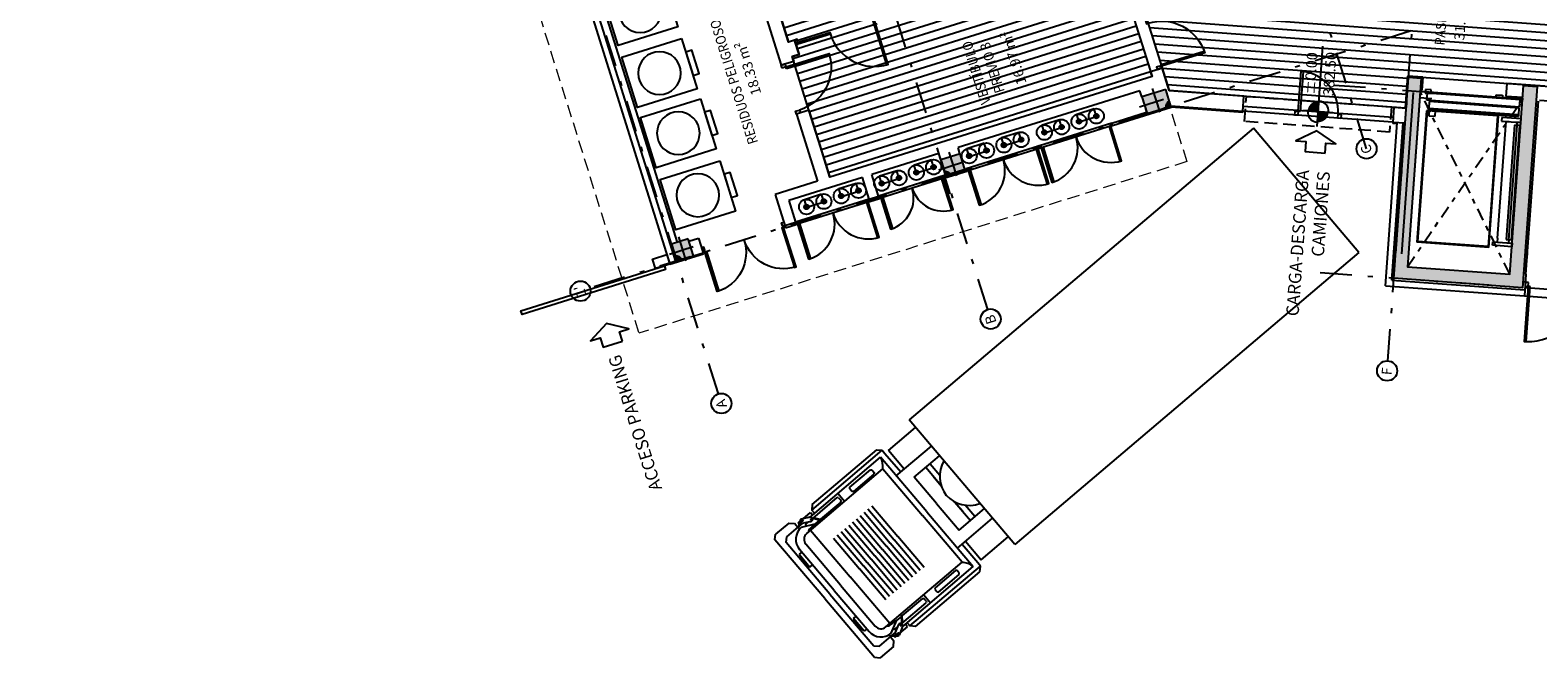
# Model space of a CAD drawing. Extents: x -458 to 373008, y 1496 to 3149748.
# Drawn here: x 372957 to 372987, y 3149675 to 3149687 of the extents above; entities that cross this region are included whole.
import ezdxf
from ezdxf.enums import TextEntityAlignment as Align

# ---------------------------------------------------------------- set-up
doc = ezdxf.new("R2010")
doc.units = 0
for name, pattern in [('CENTRO2', [1.125, 0.75, -0.125, 0.125, -0.125]), ('HIDDEN', [0.375, 0.25, -0.125]), ('TRAZO_Y_PUNTO', [1, 0.5, -0.25, 0, -0.25]), ('TRAZO_Y_PUNTO2', [12.7, 6.35, -3.175, 0, -3.175])]:
    doc.linetypes.add(name, pattern=pattern)
for name, color, linetype in [('ACABADO-REVESTIMIENTOS', 2, 'Continuous'), ('CARPINTERIA-PUERTAS', 7, 'Continuous'), ('CARPINTERIA-VENTANAS', 7, 'Continuous'), ('CIERRE', 3, 'Continuous'), ('DECORA-ASCENSOR', 252, 'Continuous'), ('DECORA-LAY-OUT', 252, 'Continuous'), ('DECORA-VEHICULOS', 252, 'Continuous'), ('EH_PANO_GRAF_HUECOS', 252, 'CENTRO2'), ('EH_PILAR_CARA_FIJA', 1, 'Continuous'), ('EH_PILAR_CONTORNO', 3, 'Continuous'), ('EH_PILAR_EJE', 10, 'TRAZO_Y_PUNTO'), ('G_ALINEACIONES_EJES', 253, 'TRAZO_Y_PUNTO2'), ('G_ALINEACIONES_TEXTOS', 7, 'Continuous'), ('INSTA-VARIOS', 2, 'Continuous'), ('PROYECCION-VISTA', 252, 'Continuous'), ('TEXTOS-COTAS', 7, 'Continuous'), ('TEXTOS-SUPER UTIL', 7, 'Continuous'), ('TEXTOS-USOS', 7, 'Continuous'), ('TRAMAS', 253, 'Continuous'), ('TRAMAS-1', 253, 'Continuous')]:
    doc.layers.add(name, color=color, linetype=linetype)
doc.layers.add('PROYECCION FONDO', color=251, linetype='Continuous', lineweight=9)
doc.styles.get("Standard").update_dxf_attribs({"font": 'verdana.ttf'})
doc.styles.add('VERDANA', font='verdana.ttf')

# ---------------------------------------------------------------- blocks, each defined once
blk = doc.blocks.new('*U21')
h = blk.add_hatch(color=256)
edge = h.paths.add_edge_path()
edge.add_line((-0.2, 0), (-0.2, 0.1))
edge.add_arc((-0.2, 0), 0.1, 90.0004, 180.0004)
edge.add_line((-0.3, 0), (-0.2, 0))
blk.add_lwpolyline([(-0.2, 0), (-0.2, 0.1, 0.414214), (-0.3, 0)], format="xyb", close=True)
blk = doc.blocks.new('A$C4BB73C9B')
for p, q in [((0, 0), (-3.252, 0)), ((0, 0), (0, -9)), ((-3.252, 0), (-3.252, -9)), ((0, -9), (-3.252, -9)), ((-3.055, -9.708), (-3.055, -9)), ((-2.57, -9.916), (-2.57, -9)), ((-2.317, -9.662), (-2.317, -9)), ((-0.935, -9.662), (-0.935, -9)), ((-0.681, -9.916), (-0.681, -9)), ((-0.197, -9.708), (-0.197, -9)), ((-2.317, -9.247), (-2.018, -9.247)), ((-2.018, -9.247), (-2.063, -9.247)), ((-0.935, -9.247), (-1.234, -9.247)), ((-1.234, -9.247), (-1.189, -9.247)), ((-1.838, -9.362), (-2.317, -9.362)), ((-2.086, -9.362), (-1.838, -9.362)), ((-1.166, -9.362), (-1.414, -9.362)), ((-1.414, -9.362), (-0.935, -9.362)), ((-3.219, -9.88), (-3.139, -9.8)), ((-3.219, -11.565), (-3.219, -9.88)), ((-3.139, -9.8), (-3.058, -9.8)), ((-3.139, -11.645), (-3.139, -9.8)), ((-3.058, -9.8), (-2.573, -9.8)), ((-2.57, -9.708), (-3.055, -9.708)), ((-3.055, -11.762), (-3.055, -9.916)), ((-1.626, -9.916), (-3.055, -9.916)), ((-1.626, -9.662), (-2.317, -9.662)), ((-1.626, -9.662), (-0.935, -9.662)), ((-1.626, -9.916), (-0.197, -9.916)), ((-0.681, -9.708), (-0.197, -9.708)), ((-0.194, -9.8), (-0.678, -9.8)), ((-0.197, -11.762), (-0.197, -9.916)), ((-0.112, -9.8), (-0.194, -9.8)), ((-0.112, -11.645), (-0.112, -9.8)), ((-0.032, -9.88), (-0.112, -9.8)), ((-0.032, -11.565), (-0.032, -9.88)), ((-2.995, -10.234), (-2.975, -10.214)), ((-2.975, -10.214), (-2.905, -10.214)), ((-2.905, -10.214), (-2.885, -10.234)), ((-2.847, -12.025), (-2.847, -10.031)), ((-2.847, -10.031), (-1.626, -10.031)), ((-0.405, -10.031), (-1.626, -10.031)), ((-0.405, -12.025), (-0.405, -10.031)), ((-0.346, -10.214), (-0.366, -10.234)), ((-0.277, -10.214), (-0.346, -10.214)), ((-0.257, -10.234), (-0.277, -10.214)), ((-2.995, -10.773), (-2.995, -10.234)), ((-2.885, -10.234), (-2.885, -10.773)), ((-0.366, -10.234), (-0.366, -10.773)), ((-0.257, -10.773), (-0.257, -10.234)), ((-2.975, -10.793), (-2.995, -10.773)), ((-2.905, -10.793), (-2.975, -10.793)), ((-2.885, -10.773), (-2.905, -10.793)), ((-2.432, -10.676), (-1.626, -10.676)), ((-2.432, -10.776), (-1.626, -10.776)), ((-0.82, -10.676), (-1.626, -10.676)), ((-0.82, -10.776), (-1.626, -10.776)), ((-0.366, -10.773), (-0.346, -10.793)), ((-0.346, -10.793), (-0.277, -10.793)), ((-0.277, -10.793), (-0.257, -10.773)), ((-2.847, -11.034), (-3.055, -11.034)), ((-2.98, -11.078), (-3, -11.098)), ((-3, -11.738), (-3, -11.098)), ((-2.98, -11.078), (-2.905, -11.078)), ((-2.885, -11.098), (-2.905, -11.078)), ((-2.885, -11.098), (-2.885, -11.629)), ((-2.432, -10.876), (-1.626, -10.876)), ((-2.432, -10.976), (-1.626, -10.976)), ((-2.432, -11.076), (-1.626, -11.076)), ((-0.82, -10.876), (-1.626, -10.876)), ((-0.82, -10.976), (-1.626, -10.976)), ((-0.82, -11.076), (-1.626, -11.076)), ((-0.405, -11.034), (-0.197, -11.034)), ((-0.366, -11.098), (-0.346, -11.078)), ((-0.366, -11.098), (-0.366, -11.629)), ((-0.272, -11.078), (-0.346, -11.078)), ((-0.272, -11.078), (-0.252, -11.098)), ((-0.252, -11.738), (-0.252, -11.098)), ((-2.432, -11.176), (-1.626, -11.176)), ((-2.432, -11.276), (-1.626, -11.276)), ((-2.432, -11.376), (-1.626, -11.376)), ((-0.82, -11.176), (-1.626, -11.176)), ((-0.82, -11.276), (-1.626, -11.276)), ((-0.82, -11.376), (-1.626, -11.376)), ((-3.219, -11.565), (-3.139, -11.645)), ((-3.058, -11.645), (-3.139, -11.645)), ((-3.121, -11.889), (-3.121, -11.695)), ((-3.121, -11.695), (-3.055, -11.695)), ((-3.021, -11.782), (-2.984, -11.705)), ((-3.013, -11.791), (-2.978, -11.716)), ((-2.984, -11.705), (-2.875, -11.622)), ((-2.978, -11.716), (-2.873, -11.642)), ((-2.885, -11.651), (-2.885, -11.778)), ((-2.872, -11.641), (-2.874, -11.621)), ((-2.432, -11.476), (-1.626, -11.476)), ((-2.432, -11.576), (-1.626, -11.576)), ((-2.432, -11.676), (-1.626, -11.676)), ((-0.82, -11.476), (-1.626, -11.476)), ((-0.82, -11.576), (-1.626, -11.576)), ((-0.82, -11.676), (-1.626, -11.676)), ((-0.38, -11.641), (-0.377, -11.621)), ((-0.273, -11.716), (-0.379, -11.642)), ((-0.268, -11.705), (-0.376, -11.622)), ((-0.366, -11.651), (-0.366, -11.778)), ((-0.239, -11.791), (-0.273, -11.716)), ((-0.23, -11.782), (-0.268, -11.705)), ((-0.13, -11.695), (-0.197, -11.695)), ((-0.194, -11.645), (-0.112, -11.645)), ((-0.13, -11.889), (-0.13, -11.695)), ((-0.032, -11.565), (-0.112, -11.645)), ((-3.062, -11.783), (-3.141, -11.926)), ((-3.121, -12.015), (-3.121, -11.969)), ((-3.103, -12.015), (-3.121, -12.015)), ((-3.113, -11.934), (-3.104, -12.014)), ((-3.112, -11.933), (-3.1, -11.905)), ((-3.104, -12.014), (-3.033, -12.085)), ((-3.091, -11.913), (-3.1, -11.904)), ((-3.1, -11.937), (-3.091, -11.913)), ((-3.095, -11.959), (-3.1, -11.937)), ((-3.096, -12.005), (-3.096, -11.959)), ((-3.033, -12.076), (-3.096, -12.005)), ((-3.055, -12.015), (-3.087, -12.015)), ((-3.064, -11.964), (-2.973, -11.796)), ((-3.055, -12.051), (-3.055, -11.947)), ((-3.02, -11.782), (-3.012, -11.79)), ((-3.011, -12.025), (-2.886, -11.772)), ((-3, -11.927), (-3, -11.847)), ((-3, -11.927), (-2.982, -11.937)), ((-2.962, -11.927), (-2.982, -11.937)), ((-2.878, -11.9), (-2.886, -11.772)), ((-2.847, -11.922), (-1.626, -11.922)), ((-0.405, -11.922), (-1.626, -11.922)), ((-0.374, -11.9), (-0.366, -11.772)), ((-0.241, -12.025), (-0.366, -11.772)), ((-0.289, -11.927), (-0.269, -11.937)), ((-0.188, -11.964), (-0.279, -11.796)), ((-0.252, -11.927), (-0.269, -11.937)), ((-0.252, -11.927), (-0.252, -11.847)), ((-0.231, -11.782), (-0.239, -11.79)), ((-0.219, -12.076), (-0.156, -12.005)), ((-0.147, -12.014), (-0.219, -12.085)), ((-0.197, -12.051), (-0.197, -11.947)), ((-0.197, -12.015), (-0.165, -12.015)), ((-0.189, -11.783), (-0.11, -11.926)), ((-0.16, -11.913), (-0.151, -11.904)), ((-0.151, -11.937), (-0.16, -11.913)), ((-0.157, -11.959), (-0.151, -11.937)), ((-0.156, -12.005), (-0.156, -11.959)), ((-0.139, -11.933), (-0.151, -11.905)), ((-0.149, -12.015), (-0.13, -12.015)), ((-0.139, -11.934), (-0.147, -12.014)), ((-0.13, -12.015), (-0.13, -11.969)), ((-3.239, -12.163), (-3.159, -12.083)), ((-3.239, -12.163), (-3.239, -12.51)), ((-3.055, -12.083), (-3.159, -12.083)), ((-3.055, -12.372), (-3.055, -12.063)), ((-3.032, -12.085), (-3.032, -12.076)), ((-1.626, -12.175), (-2.697, -12.175)), ((-1.626, -12.175), (-0.555, -12.175)), ((-0.22, -12.085), (-0.22, -12.076)), ((-0.197, -12.372), (-0.197, -12.063)), ((-0.197, -12.083), (-0.092, -12.083)), ((-0.012, -12.163), (-0.092, -12.083)), ((-0.012, -12.163), (-0.012, -12.51)), ((-3.159, -12.59), (-3.239, -12.51)), ((-1.626, -12.59), (-3.159, -12.59)), ((-2.975, -12.452), (-3.055, -12.372)), ((-1.626, -12.452), (-2.975, -12.452)), ((-1.626, -12.339), (-2.697, -12.339)), ((-2.629, -12.339), (-2.629, -12.408)), ((-2.629, -12.408), (-2.297, -12.408)), ((-2.596, -12.408), (-2.583, -12.421)), ((-2.583, -12.421), (-2.333, -12.421)), ((-2.333, -12.421), (-2.32, -12.408)), ((-2.297, -12.408), (-2.297, -12.339)), ((-1.626, -12.339), (-0.555, -12.339)), ((-1.626, -12.452), (-0.277, -12.452)), ((-1.626, -12.59), (-0.092, -12.59)), ((-0.954, -12.408), (-0.954, -12.339)), ((-0.622, -12.408), (-0.954, -12.408)), ((-0.918, -12.421), (-0.931, -12.408)), ((-0.669, -12.421), (-0.918, -12.421)), ((-0.656, -12.408), (-0.669, -12.421)), ((-0.622, -12.339), (-0.622, -12.408)), ((-0.277, -12.452), (-0.197, -12.372)), ((-0.092, -12.59), (-0.012, -12.51))]:
    blk.add_line(p, q)
for centre, radius, start, end in [((-1.604, -8.798), 0.611, 199.3023, 267.9057), ((-1.648, -8.798), 0.611, 272.0943, 340.6977), ((-3.143, -10.319), 0.412, 44.2287, 77.695), ((-0.109, -10.319), 0.412, 102.305, 135.7713), ((-3.096, -11.931), 0.046, 173.8171, 254.0025), ((-3.096, -11.931), 0.046, 270.0651, 313.8576), ((-3.017, -11.787), 0.0456, 68.4256, 175.0388), ((-2.697, -12.025), 0.314, 180, 270), ((-3.017, -11.787), 0.0456, 313.745, 58.3959), ((-2.728, -11.9), 0.15, 180, 217.2027), ((-2.697, -12.025), 0.15, 180, 270), ((-0.555, -12.025), 0.15, 270, 360), ((-0.555, -12.025), 0.314, 270, 360), ((-0.524, -11.9), 0.15, 322.7973, 360), ((-0.235, -11.787), 0.0456, 121.6041, 226.255), ((-0.235, -11.787), 0.0456, 4.9612, 111.5744), ((-0.156, -11.931), 0.046, 226.1424, 269.9349), ((-0.156, -11.931), 0.046, 285.9975, 6.1829)]:
    blk.add_arc(centre, radius, start, end)
blk = doc.blocks.new('PUERTA 80')
at = {"ltscale": 0.1}
for points in [[(0.1, 0.08), (0.06, 0.08), (0.06, 0.88), (0.1, 0.88)], [(0.06, 0), (0, 0), (0, 0.08), (0.06, 0.08)], [(0.92, 0), (0.86, 0), (0.86, 0.08), (0.92, 0.08)]]:
    blk.add_lwpolyline(points, close=True, dxfattribs=at)
at = {"color": 250, "ltscale": 0.1}
blk.add_arc((0.06, 0.08), 0.8, 0, 87.4527, dxfattribs=at)
blk = doc.blocks.new('FLEC011')
blk.add_lwpolyline([(0, 0), (10, 0), (10, -10), (21.5, 10), (10, 30), (10, 20), (0, 20)], close=True)
blk = doc.blocks.new('flec 04_1')
at = {"xscale": 0.01, "yscale": 0.01, "zscale": 0.01}
blk.add_blockref('FLEC011', (0, 0), dxfattribs=at)
blk = doc.blocks.new('A$C5DCC7887')
for points in [[(0, 0.114), (-0.075, 0.114), (-0.075, 3.114), (0, 3.114)], [(0, 0), (0, 0.3), (0.2, 0.3), (0.2, 0)]]:
    blk.add_lwpolyline(points, close=True)
blk = doc.blocks.new('PUERTA 90')
at = {"ltscale": 0.1}
for points in [[(-0.1, 0.08), (-0.06, 0.08), (-0.06, 0.98), (-0.1, 0.98)], [(-1.02, 0), (-0.96, 0), (-0.96, 0.08), (-1.02, 0.08)], [(-0.06, 0), (0, 0), (0, 0.08), (-0.06, 0.08)]]:
    blk.add_lwpolyline(points, close=True, dxfattribs=at)
at = {"color": 250, "ltscale": 0.1}
blk.add_arc((-0.06, 0.08), 0.9, 92.5473, 180, dxfattribs=at)
blk = doc.blocks.new('RESIDUOS-PELIGROSOS')
for points in [[(-0.525, -1.25), (0.525, -1.25), (0.525, 0), (-0.525, 0)], [(-0.243, -1.25), (0.243, -1.25), (0.243, -1.376), (-0.243, -1.376)]]:
    blk.add_lwpolyline(points, close=True)
blk.add_circle((0, -0.625), 0.427)
blk = doc.blocks.new('A$C2F845DF7')
for p, q in [((-0.181, 0.016), (0.181, 0.016)), ((-0.181, 0.016), (-0.181, -0.15)), ((0.181, 0.016), (0.181, -0.15)), ((-0.181, -0.15), (0.181, -0.15))]:
    blk.add_line(p, q)
for centre, radius in [((-0.181, 0), 0.15), ((-0.181, 0), 0.0462), ((-0.181, 0), 0.0261), ((0.181, 0), 0.15), ((0.181, 0), 0.0462), ((0.181, 0), 0.0261)]:
    blk.add_circle(centre, radius)
blk = doc.blocks.new('PUERTA 110')
at = {"ltscale": 0.1}
for points in [[(0, -0.06), (0, 0), (-0.08, 0), (-0.08, -0.06)], [(-0.08, -0.1), (-0.08, -0.06), (-1.18, -0.06), (-1.18, -0.1)], [(0, -1.22), (0, -1.16), (-0.08, -1.16), (-0.08, -1.22)]]:
    blk.add_lwpolyline(points, close=True, dxfattribs=at)
at = {"color": 250, "ltscale": 0.1}
blk.add_arc((-0.08, -0.06), 1.1, 182.5473, 270.001, dxfattribs=at)
blk = doc.blocks.new('PD-82')
at = {"layer": 'CARPINTERIA-PUERTAS'}
for points in [[(0.035, 0.1), (0.07, 0.1), (0.07, 0.925), (0.035, 0.925)], [(1.685, 0.1), (1.65, 0.1), (1.65, 0.925), (1.685, 0.925)]]:
    blk.add_lwpolyline(points, close=True, dxfattribs=at)
at = {"layer": 'CARPINTERIA-PUERTAS', "ltscale": 0.035, "flags": 128}
for points in [[(0.035, 0.1), (0.035, 0.065), (0.05, 0.065), (0.05, 0), (0, 0), (0, 0.1)], [(1.685, 0.1), (1.685, 0.065), (1.67, 0.065), (1.67, 0), (1.72, 0), (1.72, 0.1)]]:
    blk.add_lwpolyline(points, close=True, dxfattribs=at)
at = {"layer": 'CARPINTERIA-PUERTAS', "color": 250, "ltscale": 0.035}
for centre, start, end in [((0.035, 0.1), 0, 90), ((1.685, 0.1), 90, 180)]:
    blk.add_arc(centre, 0.825, start, end, dxfattribs=at)
blk = doc.blocks.new('PD-1-180')
at = {"layer": 'CARPINTERIA-PUERTAS', "ltscale": 0.035}
for points in [[(-0.035, -0.1), (-0.035, -0.065), (-0.05, -0.065), (-0.05, 0), (0, 0), (0, -0.1)], [(-1.835, -0.1), (-1.835, -0.065), (-1.82, -0.065), (-1.82, 0), (-1.87, 0), (-1.87, -0.1)]]:
    blk.add_lwpolyline(points, close=True, dxfattribs=at)
at = {"layer": 'CARPINTERIA-PUERTAS'}
for points in [[(-1.835, -0.1), (-1.835, -0.065), (-0.935, -0.065), (-0.935, -0.1)], [(-0.035, -0.1), (-0.07, -0.1), (-0.07, -1), (-0.035, -1)]]:
    blk.add_lwpolyline(points, close=True, dxfattribs=at)
at = {"layer": 'CARPINTERIA-PUERTAS', "color": 250, "ltscale": 0.035}
blk.add_arc((-0.035, -0.1), 0.9, 180, 270, dxfattribs=at)
blk = doc.blocks.new('PD-1-160')
at = {"layer": 'CARPINTERIA-PUERTAS', "ltscale": 0.035}
for points in [[(-0.035, -0.1), (-0.035, -0.065), (-0.05, -0.065), (-0.05, 0), (0, 0), (0, -0.1)], [(-1.635, -0.1), (-1.635, -0.065), (-1.62, -0.065), (-1.62, 0), (-1.67, 0), (-1.67, -0.1)]]:
    blk.add_lwpolyline(points, close=True, dxfattribs=at)
at = {"layer": 'CARPINTERIA-PUERTAS'}
for points in [[(-1.635, -0.1), (-1.635, -0.065), (-0.955, -0.065), (-0.955, -0.1)], [(-0.035, -0.1), (-0.07, -0.1), (-0.07, -1.02), (-0.035, -1.02)]]:
    blk.add_lwpolyline(points, close=True, dxfattribs=at)
at = {"layer": 'CARPINTERIA-PUERTAS', "color": 250, "ltscale": 0.035}
blk.add_arc((-0.035, -0.1), 0.92, 180, 270, dxfattribs=at)
blk = doc.blocks.new('*U62')
at = {"layer": 'TRAMAS-1'}
blk.add_hatch(color=256, dxfattribs=at).paths.add_polyline_path([(-0.175, -0.175), (-0.175, 0.175), (0.175, 0.175), (0.175, -0.175)])
blk.add_lwpolyline([(-0.175, -0.175), (-0.175, 0.175), (0.175, 0.175), (0.175, -0.175)], close=True)
at = {"layer": 'EH_PILAR_EJE'}
for p, q in [((-0.275, 0), (0.275, 0)), ((0, 0.275), (0, -0.275))]:
    blk.add_line(p, q, dxfattribs=at)
blk = doc.blocks.new('*U64')
at = {"layer": 'TRAMAS-1'}
blk.add_hatch(color=256, dxfattribs=at).paths.add_polyline_path([(-0.175, -0.25), (-0.175, 0.25), (0.175, 0.25), (0.175, -0.25)])
blk.add_lwpolyline([(-0.175, -0.25), (-0.175, 0.25), (0.175, 0.25), (0.175, -0.25)], close=True)
at = {"layer": 'EH_PILAR_EJE'}
for p, q in [((0, 0.35), (0, -0.35)), ((-0.275, 0), (0.275, 0))]:
    blk.add_line(p, q, dxfattribs=at)
blk = doc.blocks.new('*U63')
at = {"layer": 'TRAMAS-1'}
blk.add_hatch(color=256, dxfattribs=at).paths.add_polyline_path([(-0.175, -0.2), (-0.175, 0.2), (0.175, 0.2), (0.175, -0.2)])
blk.add_lwpolyline([(-0.175, -0.2), (-0.175, 0.2), (0.175, 0.2), (0.175, -0.2)], close=True)
at = {"layer": 'EH_PILAR_EJE'}
for p, q in [((-0.275, 0), (0.275, 0)), ((0, 0.3), (0, -0.3))]:
    blk.add_line(p, q, dxfattribs=at)

msp = doc.modelspace()

# ---------------------------------------------------------------- hatches: boundary and pattern name
at = {"layer": 'TRAMAS'}
h = msp.add_hatch(dxfattribs=at)
h.set_pattern_fill('ANSI31', color=256, scale=0.05, angle=66.5728, style=0)
h.set_pattern_definition([(197.385104677, (-34760.41388, 4308.46524), (0.047433342074, -0.1514979886326), [])])
h.paths.add_polyline_path([(372978.673, 3149688.861), (372979.426, 3149686.456), (372973, 3149684.444), (372972.81, 3149685.05), (372972.582, 3149685.78), (372972.247, 3149686.849), (372972.386, 3149686.893), (372972.296, 3149687.179), (372972.172, 3149687.14), (372964.134, 3149712.811), (372962.99, 3149716.466), (372964.168, 3149716.835), (372966.907, 3149717.693), (372969.594, 3149718.534), (372969.76, 3149718.003), (372970.161, 3149716.721), (372970.529, 3149715.547), (372969.457, 3149715.211), (372968.427, 3149714.889), (372966.843, 3149714.393), (372965.643, 3149714.017), (372972.086, 3149693.437), (372973.919, 3149687.582), (372973.979, 3149687.391)])
h = msp.add_hatch(dxfattribs=at)
h.set_pattern_fill('ANSI31', color=256, scale=0.05, angle=45, style=0)
h.set_pattern_definition([(175.8123335883, (31.45779, -6.14763), (-0.011592482498, -0.158326172345), [])])
h.paths.add_polyline_path([(372982.244, 3149689.544), (372981.118, 3149689.627), (372978.904, 3149688.934), (372979.769, 3149686.171), (372984.479, 3149685.826), (372984.525, 3149686.46), (372989.183, 3149686.119), (372989.395, 3149689.021)])
at = {"layer": 'TRAMAS-1'}
msp.add_hatch(color=256, dxfattribs=at).paths.add_polyline_path([(372987.107, 3149686.25), (372986.813, 3149682.241), (372984.25, 3149682.429), (372984.544, 3149686.438), (372984.793, 3149686.42), (372984.518, 3149682.66), (372986.562, 3149682.51), (372986.838, 3149686.27)])

# ---------------------------------------------------------------- linework, layer by layer
at = {"layer": 'ACABADO-REVESTIMIENTOS'}
for p, q in [((372978.635, 3149685.475), (372979.805, 3149685.841)), ((372979.286, 3149685.836), (372979.331, 3149685.693)), ((372981.234, 3149685.737), (372979.805, 3149685.841)), ((372978.62, 3149685.523), (372979.316, 3149685.741)), ((372981.234, 3149685.737), (372981.235, 3149685.757)), ((372984.227, 3149685.538), (372984.226, 3149685.518)), ((372984.315, 3149685.511), (372984.226, 3149685.518)), ((372975.279, 3149684.477), (372975.718, 3149684.614)), ((372975.294, 3149684.429), (372975.733, 3149684.567)), ((372975.718, 3149684.614), (372975.733, 3149684.567)), ((372975.718, 3149684.614), (372975.733, 3149684.567)), ((372975.279, 3149684.477), (372975.294, 3149684.429)), ((372975.279, 3149684.477), (372975.294, 3149684.429)), ((372973.781, 3149684.008), (372973.796, 3149683.96)), ((372973.781, 3149684.008), (372973.796, 3149683.96)), ((372973.796, 3149683.96), (372973.987, 3149684.02)), ((372973.972, 3149684.068), (372973.987, 3149684.02)), ((372973.972, 3149684.068), (372973.987, 3149684.02)), ((372973.972, 3149684.068), (372973.987, 3149684.02)), ((372972.102, 3149683.482), (372972.116, 3149683.434)), ((372972.102, 3149683.482), (372972.116, 3149683.434)), ((372972.116, 3149683.434), (372972.326, 3149683.5)), ((372972.312, 3149683.548), (372972.326, 3149683.5)), ((372972.312, 3149683.548), (372972.326, 3149683.5)), ((372972.312, 3149683.548), (372972.326, 3149683.5)), ((372969.807, 3149682.711), (372970.475, 3149682.92)), ((372970.469, 3149682.939), (372970.475, 3149682.92)), ((372969.807, 3149682.711), (372969.801, 3149682.73))]:
    msp.add_line(p, q, dxfattribs=at)
at = {"layer": 'CARPINTERIA-PUERTAS'}
for p, q in [((372978.62, 3149685.523), (372975.718, 3149684.614)), ((372978.635, 3149685.475), (372975.733, 3149684.567)), ((372975.279, 3149684.477), (372973.972, 3149684.068)), ((372975.294, 3149684.429), (372973.987, 3149684.02)), ((372973.781, 3149684.008), (372972.312, 3149683.548)), ((372973.796, 3149683.96), (372972.326, 3149683.5))]:
    msp.add_line(p, q, dxfattribs=at)
for points in [[(372981.235, 3149685.761), (372981.243, 3149685.861), (372984.235, 3149685.642), (372984.227, 3149685.542)], [(372978.601, 3149685.464), (372978.568, 3149685.454), (372978.784, 3149684.762), (372978.818, 3149684.773)], [(372978.601, 3149685.464), (372978.635, 3149685.475), (372978.62, 3149685.523), (372978.586, 3149685.512)], [(372978.601, 3149685.464), (372978.635, 3149685.475), (372978.62, 3149685.523), (372978.586, 3149685.512)], [(372977.151, 3149685.01), (372977.117, 3149685), (372977.334, 3149684.308), (372977.367, 3149684.318)], [(372977.151, 3149685.01), (372977.184, 3149685.021), (372977.169, 3149685.069), (372977.136, 3149685.058)], [(372977.217, 3149685.031), (372977.184, 3149685.021), (372977.169, 3149685.069), (372977.202, 3149685.079)], [(372977.217, 3149685.031), (372977.251, 3149685.042), (372977.467, 3149684.35), (372977.434, 3149684.339)], [(372975.767, 3149684.577), (372975.733, 3149684.567), (372975.718, 3149684.614), (372975.752, 3149684.625)], [(372975.767, 3149684.577), (372975.8, 3149684.588), (372976.017, 3149683.896), (372975.983, 3149683.885)], [(372975.261, 3149684.419), (372975.228, 3149684.408), (372975.422, 3149683.788), (372975.455, 3149683.798)], [(372975.261, 3149684.419), (372975.294, 3149684.429), (372975.279, 3149684.477), (372975.246, 3149684.466)], [(372975.261, 3149684.419), (372975.294, 3149684.429), (372975.279, 3149684.477), (372975.246, 3149684.466)], [(372973.763, 3149683.95), (372973.796, 3149683.96), (372973.781, 3149684.008), (372973.748, 3149683.997)], [(372973.763, 3149683.95), (372973.796, 3149683.96), (372973.781, 3149684.008), (372973.748, 3149683.997)], [(372974.02, 3149684.03), (372973.987, 3149684.02), (372973.972, 3149684.068), (372974.005, 3149684.078)], [(372974.02, 3149684.03), (372973.987, 3149684.02), (372973.972, 3149684.068), (372974.005, 3149684.078)], [(372974.02, 3149684.03), (372974.054, 3149684.041), (372974.248, 3149683.42), (372974.215, 3149683.41)], [(372973.763, 3149683.95), (372973.729, 3149683.939), (372973.949, 3149683.238), (372973.982, 3149683.248)], [(372972.36, 3149683.51), (372972.326, 3149683.5), (372972.312, 3149683.548), (372972.345, 3149683.558)], [(372972.36, 3149683.51), (372972.326, 3149683.5), (372972.312, 3149683.548), (372972.345, 3149683.558)], [(372972.36, 3149683.51), (372972.393, 3149683.521), (372972.613, 3149682.819), (372972.579, 3149682.809)]]:
    msp.add_lwpolyline(points, close=True, dxfattribs=at)
at = {"layer": 'CARPINTERIA-PUERTAS', "linetype": 'HIDDEN'}
msp.add_lwpolyline([(372981.271, 3149685.558), (372981.307, 3149686.056), (372984.199, 3149685.845), (372984.163, 3149685.346)], close=True, dxfattribs=at)
at = {"layer": 'CARPINTERIA-PUERTAS', "ltscale": 0.035}
for centre, radius, start, end in [((372977.217, 3149685.031), 0.725, 287.3851, 17.3856), ((372978.601, 3149685.464), 0.725, 197.3846, 287.3851), ((372975.767, 3149684.577), 0.725, 287.3851, 17.3856), ((372977.151, 3149685.01), 0.725, 197.3846, 287.3851), ((372974.02, 3149684.03), 0.65, 287.3851, 17.3864), ((372975.261, 3149684.419), 0.65, 197.3838, 287.3851), ((372972.36, 3149683.51), 0.735, 287.3851, 17.3851), ((372973.763, 3149683.95), 0.735, 197.3851, 287.3851)]:
    msp.add_arc(centre, radius, start, end, dxfattribs=at)
at = {"layer": 'CARPINTERIA-VENTANAS'}
msp.add_line((372975.279, 3149684.477), (372975.394, 3149684.11), dxfattribs=at)
at = {"layer": 'CIERRE'}
for p, q in [((372971.208, 3149690.218), (372972.172, 3149687.14)), ((372971.028, 3149689.873), (372972.029, 3149686.676)), ((372967.874, 3149688.886), (372969.801, 3149682.73)), ((372967.988, 3149688.921), (372969.916, 3149682.766)), ((372968.128, 3149688.965), (372969.95, 3149683.144)), ((372972.296, 3149687.179), (372972.172, 3149687.14)), ((372972.296, 3149687.179), (372972.386, 3149686.893)), ((372972.277, 3149686.754), (372972.029, 3149686.676)), ((372972.386, 3149686.893), (372972.247, 3149686.849)), ((372972.247, 3149686.849), (372972.277, 3149686.754)), ((372979.426, 3149686.456), (372973, 3149684.444)), ((372979.397, 3149686.552), (372979.628, 3149686.624)), ((372979.426, 3149686.456), (372979.397, 3149686.552)), ((372979.769, 3149686.171), (372979.628, 3149686.624)), ((372984.525, 3149686.46), (372984.479, 3149685.826)), ((372984.524, 3149686.44), (372984.479, 3149685.826)), ((372984.824, 3149686.438), (372984.525, 3149686.46)), ((372984.824, 3149686.438), (372984.805, 3149686.178)), ((372979.182, 3149686.17), (372975.555, 3149685.035)), ((372979.221, 3149686.046), (372979.182, 3149686.17)), ((372981.257, 3149686.062), (372979.769, 3149686.171)), ((372984.287, 3149682.928), (372984.524, 3149686.169)), ((372984.406, 3149682.919), (372984.642, 3149686.135)), ((372984.776, 3149686.181), (372984.805, 3149686.178)), ((372986.5, 3149686.315), (372986.481, 3149686.056)), ((372987.258, 3149686.26), (372986.5, 3149686.315)), ((372972.582, 3149685.78), (372972.334, 3149685.703)), ((372972.582, 3149685.78), (372973, 3149684.444)), ((372981.235, 3149685.757), (372979.802, 3149685.862)), ((372981.235, 3149685.757), (372981.257, 3149686.062)), ((372984.249, 3149685.843), (372984.227, 3149685.538)), ((372984.249, 3149685.843), (372984.499, 3149685.824)), ((372986.82, 3149686.031), (372986.481, 3149686.056)), ((372986.883, 3149682.512), (372987.136, 3149685.958)), ((372972.334, 3149685.703), (372972.752, 3149684.367)), ((372984.079, 3149682.281), (372984.317, 3149685.531)), ((372984.207, 3149682.392), (372984.437, 3149685.522)), ((372984.476, 3149685.519), (372984.227, 3149685.538)), ((372975.174, 3149684.915), (372973.838, 3149684.497)), ((372975.212, 3149684.791), (372975.174, 3149684.915)), ((372975.594, 3149684.911), (372975.555, 3149685.035)), ((372972.752, 3149684.367), (372971.907, 3149684.102)), ((372973.647, 3149684.437), (372972.177, 3149683.977)), ((372973.781, 3149684.008), (372973.647, 3149684.437)), ((372973.972, 3149684.068), (372973.838, 3149684.497)), ((372971.907, 3149684.102), (372972.102, 3149683.482)), ((372972.177, 3149683.977), (372972.312, 3149683.548)), ((372973.781, 3149684.008), (372973.972, 3149684.068)), ((372972.102, 3149683.482), (372972.312, 3149683.548)), ((372970.187, 3149683.172), (372970.378, 3149683.231)), ((372970.378, 3149683.231), (372970.469, 3149682.939)), ((372969.801, 3149682.73), (372969.944, 3149682.775)), ((372970.278, 3149682.88), (372970.469, 3149682.939)), ((372986.903, 3149682.786), (372986.913, 3149682.915)), ((372986.883, 3149682.512), (372986.852, 3149682.078)), ((372984.079, 3149682.281), (372986.852, 3149682.078)), ((372984.207, 3149682.392), (372986.86, 3149682.198)), ((372986.872, 3149682.353), (372986.822, 3149682.357))]:
    msp.add_line(p, q, dxfattribs=at)
at = {"layer": 'DECORA-ASCENSOR'}
for p, q in [((372984.877, 3149686.193), (372984.872, 3149686.123)), ((372984.872, 3149686.123), (372984.991, 3149686.115)), ((372984.996, 3149686.184), (372984.877, 3149686.193)), ((372984.912, 3149686.12), (372984.902, 3149685.986)), ((372986.767, 3149685.985), (372984.912, 3149686.12)), ((372984.991, 3149686.115), (372984.996, 3149686.184)), ((372986.288, 3149686.02), (372986.293, 3149686.09)), ((372986.293, 3149686.09), (372986.413, 3149686.081)), ((372986.413, 3149686.081), (372986.408, 3149686.011)), ((372984.901, 3149685.77), (372984.709, 3149683.147)), ((372984.73, 3149683.166), (372984.921, 3149685.769)), ((372984.765, 3149686.031), (372985.004, 3149686.013)), ((372984.921, 3149685.769), (372984.901, 3149685.77)), ((372984.902, 3149685.986), (372986.757, 3149685.85)), ((372986.317, 3149685.667), (372984.921, 3149685.769)), ((372984.944, 3149685.817), (372984.942, 3149685.787)), ((372984.942, 3149685.787), (372986.737, 3149685.656)), ((372984.954, 3149685.952), (372984.944, 3149685.817)), ((372984.944, 3149685.817), (372986.74, 3149685.686)), ((372986.74, 3149685.686), (372984.944, 3149685.817)), ((372984.952, 3149685.787), (372984.944, 3149685.671)), ((372985.082, 3149685.777), (372984.952, 3149685.787)), ((372986.75, 3149685.82), (372984.954, 3149685.952)), ((372984.966, 3149685.766), (372984.969, 3149685.815)), ((372985.073, 3149685.661), (372985.082, 3149685.777)), ((372986.408, 3149686.011), (372986.288, 3149686.02)), ((372986.74, 3149685.686), (372986.75, 3149685.82)), ((372986.757, 3149685.85), (372986.767, 3149685.985)), ((372986.809, 3149685.881), (372986.759, 3149685.885)), ((372984.944, 3149685.671), (372985.073, 3149685.661)), ((372986.317, 3149685.667), (372986.127, 3149683.064)), ((372986.145, 3149683.042), (372986.337, 3149685.665)), ((372986.262, 3149685.671), (372986.266, 3149685.721)), ((372986.337, 3149685.665), (372986.317, 3149685.667)), ((372986.319, 3149683.232), (372986.484, 3149685.476)), ((372986.403, 3149685.634), (372986.397, 3149685.564)), ((372986.403, 3149685.634), (372986.397, 3149685.564)), ((372986.397, 3149685.564), (372986.784, 3149685.536)), ((372986.397, 3149685.564), (372986.784, 3149685.536)), ((372986.789, 3149685.606), (372986.403, 3149685.634)), ((372986.789, 3149685.606), (372986.403, 3149685.634)), ((372986.427, 3149685.562), (372986.552, 3149685.553)), ((372986.484, 3149685.476), (372986.49, 3149685.558)), ((372986.654, 3149685.48), (372986.488, 3149683.203)), ((372986.541, 3149683.199), (372986.707, 3149685.477)), ((372986.593, 3149683.195), (372986.76, 3149685.473)), ((372986.76, 3149685.473), (372986.654, 3149685.48)), ((372986.677, 3149685.544), (372986.747, 3149685.539)), ((372986.707, 3149685.477), (372986.712, 3149685.541)), ((372986.737, 3149685.656), (372986.74, 3149685.686)), ((372986.784, 3149685.536), (372986.789, 3149685.606)), ((372986.784, 3149685.536), (372986.789, 3149685.606)), ((372986.363, 3149683.83), (372986.366, 3149683.87)), ((372986.586, 3149683.814), (372986.588, 3149683.854)), ((372986.145, 3149683.042), (372984.709, 3149683.147)), ((372984.71, 3149683.167), (372986.146, 3149683.062)), ((372986.127, 3149683.064), (372984.73, 3149683.166)), ((372986.127, 3149683.064), (372984.73, 3149683.166)), ((372986.216, 3149683.087), (372986.221, 3149683.157)), ((372986.216, 3149683.087), (372986.221, 3149683.157)), ((372986.602, 3149683.059), (372986.216, 3149683.087)), ((372986.602, 3149683.059), (372986.216, 3149683.087)), ((372986.221, 3149683.157), (372986.608, 3149683.129)), ((372986.221, 3149683.157), (372986.608, 3149683.129)), ((372986.251, 3149683.155), (372986.376, 3149683.146)), ((372986.319, 3149683.232), (372986.313, 3149683.15)), ((372986.488, 3149683.203), (372986.593, 3149683.195)), ((372986.501, 3149683.136), (372986.571, 3149683.131)), ((372986.541, 3149683.199), (372986.536, 3149683.134)), ((372986.608, 3149683.129), (372986.602, 3149683.059)), ((372986.608, 3149683.129), (372986.602, 3149683.059))]:
    msp.add_line(p, q, dxfattribs=at)
at = {"layer": 'EH_PANO_GRAF_HUECOS', "linetype": 'TRAZO_Y_PUNTO', "ltscale": 0.5}
for p, q in [((372986.562, 3149682.51), (372984.773, 3149686.151)), ((372984.518, 3149682.66), (372986.818, 3149686.001))]:
    msp.add_line(p, q, dxfattribs=at)
at = {"layer": 'EH_PILAR_CONTORNO'}
msp.add_lwpolyline([(372987.107, 3149686.25), (372986.813, 3149682.241), (372984.25, 3149682.429), (372984.544, 3149686.438), (372984.793, 3149686.42), (372984.518, 3149682.66), (372986.562, 3149682.51), (372986.838, 3149686.27)], close=True, dxfattribs=at)
at = {"layer": 'G_ALINEACIONES_EJES', "ltscale": 0.1}
for p, q in [((372983.704, 3149685.012), (372970.216, 3149728.094)), ((372984.13, 3149680.783), (372987.518, 3149727.059)), ((372976.147, 3149681.808), (372962.419, 3149725.653)), ((372970.774, 3149680.125), (372957.046, 3149723.971)), ((372984.593, 3149687.361), (372968.214, 3149682.233)), ((373000.082, 3149685.03), (372982.978, 3149686.282)), ((372999.809, 3149681.29), (372982.704, 3149682.542))]:
    msp.add_line(p, q, dxfattribs=at)
at = {"layer": 'G_ALINEACIONES_TEXTOS'}
for centre in [(372983.704, 3149685.012), (372983.704, 3149685.012), (372968.023, 3149682.174), (372976.206, 3149681.617), (372984.115, 3149680.584), (372970.834, 3149679.934)]:
    msp.add_circle(centre, 0.2, dxfattribs=at)
at = {"layer": 'PROYECCION FONDO', "linetype": 'HIDDEN'}
for p, q in [((372958.016, 3149717.025), (372969.19, 3149681.334)), ((372979.82, 3149685.71), (372980.118, 3149684.755)), ((372980.118, 3149684.755), (372969.19, 3149681.334))]:
    msp.add_line(p, q, dxfattribs=at)
at = {"layer": 'PROYECCION-VISTA'}
msp.add_line((372986.852, 3149682.078), (372988.068, 3149681.989), dxfattribs=at)
msp.add_lwpolyline([(372986.562, 3149682.51), (372986.818, 3149686.001), (372984.773, 3149686.151), (372984.518, 3149682.66)], close=True, dxfattribs=at)
at = {"layer": 'TEXTOS-COTAS'}
for p, q in [((372982.717, 3149685.457), (372982.834, 3149687.058)), ((372983.033, 3149685.73), (372982.444, 3149685.773))]:
    msp.add_line(p, q, dxfattribs=at)
at = {"layer": 'TEXTOS-COTAS', "const_width": 0.211}
for points in [[(372982.634, 3149685.759, -0.414214), (372982.746, 3149685.856, -0.414214)], [(372982.844, 3149685.743, -0.414214), (372982.731, 3149685.646, -0.414214)]]:
    msp.add_lwpolyline(points, format="xyb", dxfattribs=at)
at = {"layer": 'TEXTOS-COTAS'}
for start, end in [(175.8123, 265.8123), (355.8123, 85.8123)]:
    msp.add_arc((372982.739, 3149685.751), 0.211, start, end, dxfattribs=at)
at = {"layer": 'TRAMAS'}
msp.add_lwpolyline([(372978.673, 3149688.861), (372979.426, 3149686.456), (372973, 3149684.444), (372972.81, 3149685.05), (372972.582, 3149685.78), (372972.247, 3149686.849), (372972.386, 3149686.893), (372972.296, 3149687.179), (372972.172, 3149687.14), (372964.134, 3149712.811)], dxfattribs=at)
msp.add_lwpolyline([(372982.244, 3149689.544), (372981.118, 3149689.627), (372978.904, 3149688.934), (372979.769, 3149686.171), (372984.479, 3149685.826), (372984.525, 3149686.46), (372989.183, 3149686.119), (372989.395, 3149689.021)], close=True, dxfattribs=at)

# ---------------------------------------------------------------- block references
at = {"layer": 'CARPINTERIA-PUERTAS', "xscale": -1}
for name, p, rotation in [('PD-1-180', (372979.532, 3149686.594), 107.3851047300432), ('PUERTA 90', (372972.029, 3149686.676), 287.3851047042509), ('PD-82', (372970.439, 3149683.035), 197.3851048400107)]:
    msp.add_blockref(name, p, dxfattribs=dict(at, rotation=rotation))
at = {"layer": 'CARPINTERIA-PUERTAS'}
for name, p, rotation in [('PD-1-160', (372973.89, 3149687.678), 17.38510447692115), ('PUERTA 110', (372986.872, 3149682.353), 85.81233358833909)]:
    msp.add_blockref(name, p, dxfattribs=dict(at, rotation=rotation))
at = {"layer": 'CARPINTERIA-PUERTAS', "ltscale": 0.1, "extrusion": (0, 0, -1), "xscale": -1, "zscale": -0.9999999999999998, "rotation": 4.187665943247199}
msp.add_blockref('PUERTA 80', (-372982.273, 3149685.685), dxfattribs=at)
at = {"layer": 'DECORA-LAY-OUT', "xscale": -1, "rotation": 107.385104799732}
for p in [(372968.617, 3149687.571), (372969.004, 3149686.334), (372969.379, 3149685.135), (372969.767, 3149683.898)]:
    msp.add_blockref('RESIDUOS-PELIGROSOS', p, dxfattribs=at)
at = {"layer": 'DECORA-LAY-OUT', "rotation": 107.385104713731}
msp.add_blockref('A$C5DCC7887', (372969.807, 3149682.711), dxfattribs=at)
at = {"layer": 'DECORA-VEHICULOS', "rotation": 310.2911404587414}
msp.add_blockref('A$C4BB73C9B', (372983.55, 3149682.944), dxfattribs=at)
at = {"layer": 'EH_PILAR_CARA_FIJA'}
for rotation in [17.38474156490237, 17.38474200583979]:
    msp.add_blockref('*U21', (372979.993, 3149685.921), dxfattribs=dict(at, rotation=rotation))
at = {"layer": 'EH_PILAR_CARA_FIJA', "xscale": -1}
for p, rotation in [((372975.126, 3149684.397), 17.38546781777538), ((372975.126, 3149684.397), 17.38546737683802), ((372969.753, 3149682.715), 17.38546764417241)]:
    msp.add_blockref('*U21', p, dxfattribs=dict(at, rotation=rotation))
at = {"layer": 'EH_PILAR_CONTORNO', "xscale": -1, "rotation": 107.3851046750835}
for name, p in [('*U64', (372979.511, 3149685.954)), ('*U63', (372975.456, 3149684.684)), ('*U62', (372970.059, 3149682.994))]:
    msp.add_blockref(name, p, dxfattribs=at)
at = {"layer": 'INSTA-VARIOS', "rotation": 197.385104872617}
for p in [(372978.141, 3149685.609), (372977.45, 3149685.392), (372975.951, 3149684.923), (372976.642, 3149685.139), (372974.205, 3149684.376), (372974.896, 3149684.593), (372973.398, 3149684.124), (372972.707, 3149683.907)]:
    msp.add_blockref('A$C2F845DF7', p, dxfattribs=at)
at = {"layer": 'TEXTOS-COTAS', "xscale": 2, "yscale": 2, "zscale": 2}
for p, rotation in [((372982.879, 3149684.925), 85.8123341779875), ((372968.859, 3149681.174), 107.385104698997)]:
    msp.add_blockref('flec 04_1', p, dxfattribs=dict(at, rotation=rotation))

# ---------------------------------------------------------------- texts
at = {"layer": 'G_ALINEACIONES_TEXTOS', "style": 'VERDANA'}
for s, rotation, p in [('C', 107.3903, (372983.701, 3149685.002)), ('C', 107.3903, (372983.701, 3149685.002)), ("1'", 107.3849, (372968.017, 3149682.172)), ('B', 107.3903, (372976.203, 3149681.607)), ('F', 85.8175, (372984.108, 3149680.576)), ('A', 107.3903, (372970.83, 3149679.924))]:
    msp.add_text(s, height=0.2, rotation=rotation, dxfattribs=at).set_placement(p, align=Align.MIDDLE_CENTER)
at = {"layer": 'TEXTOS-COTAS', "style": 'VERDANA'}
msp.add_text('%%P0.00', height=0.2109, rotation=85.8123, dxfattribs=at).set_placement((372982.668, 3149686.085))
at = {"layer": 'TEXTOS-COTAS', "style": 'VERDANA', "oblique": 10}
msp.add_text('382.50', height=0.2109, rotation=85.8123, dxfattribs=at).set_placement((372983.045, 3149686.057))
at = {"layer": 'TEXTOS-COTAS', "char_height": 0.25, "attachment_point": 6, "style": 'VERDANA'}
for s, insert, rotation in [('CARGA-DESCARGA CAMIONES', (372982.644, 3149684.577), 85.8123), ('ACCESO PARKING', (372968.694, 3149680.891), 107.3851)]:
    msp.add_mtext_dynamic_manual_height_columns(s, width=2.90819, gutter_width=12.5, heights=[0], dxfattribs=dict(at, insert=insert, rotation=rotation))
at = {"layer": 'TEXTOS-SUPER UTIL', "char_height": 0.2}
for s, insert, attachment_point, rotation in [('{\\fArial|b0|i0|c238|p34;31.75 m²}', (372985.493, 3149687.734), 2, 85.8123), ('{\\fArial|b0|i0|c238|p34;16.97 m²}', (372976.759, 3149686.856), 8, 107.3851), ('{\\fArial|b0|i0|c238|p34;18.33 m²}', (372971.467, 3149686.647), 8, 107.3851)]:
    msp.add_mtext(s, dxfattribs=dict(at, insert=insert, attachment_point=attachment_point, rotation=rotation))
at = {"layer": 'TEXTOS-USOS', "char_height": 0.2}
for s, insert, attachment_point, rotation in [('{\\fArial|b0|i0|c0|p34;\\W0.9;PASILLO 2}', (372985.304, 3149687.648), 8, 85.8123), ('{\\fArial|b0|i0|c0|p34;\\W0.9;RESIDUOS PELIGROSOS}', (372970.967, 3149686.386), 2, 107.3851), ('{\\fArial|b0|i0|c0|p34;\\W0.9;VESTÍBULO\\PPREVIO 3}', (372975.824, 3149686.498), 2, 107.3851)]:
    msp.add_mtext(s, dxfattribs=dict(at, insert=insert, attachment_point=attachment_point, rotation=rotation))

doc.saveas('drawing.dxf')
